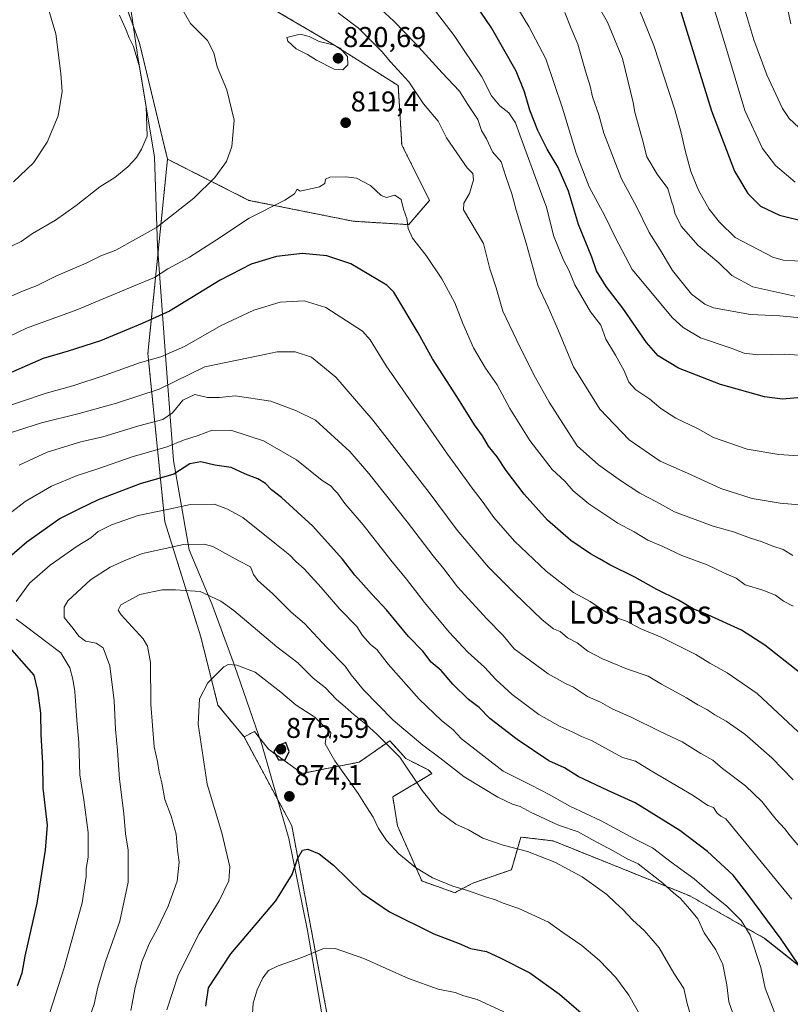
# Model space of a CAD drawing. Units: metres. Extents: x 624629 to 628086, y 4722614 to 4724989.
# Drawn here: x 626378 to 626647, y 4723824 to 4724169 of the extents above; entities that cross this region are included whole.
import ezdxf
from ezdxf.enums import TextEntityAlignment as Align

# ---------------------------------------------------------------- set-up
doc = ezdxf.new("R2010")
doc.units = ezdxf.units.M
doc.header["$MEASUREMENT"] = 0
doc.linetypes.add('TRAZOS', pattern=[0.75, 0.5, -0.25])
for name, color, linetype, lineweight in [('Arbolado forestal', 92, 'TRAZOS', 0), ('Arbolado forestal CxS', 92, 'Continuous', 0), ('Carátula', 7, 'Continuous', 5), ('Curva de nivel maestra', 36, 'Continuous', 30), ('Curva de nivel normal', 36, 'Continuous', 0), ('Entidad de ámbito territorial', 19, 'Continuous', 0), ('Entidad de ámbito territorial CxS', 92, 'Continuous', 0), ('Pastizal CxS', 92, 'Continuous', 0), ('Punto de cota en terreno', 7, 'Continuous', 0), ('Rótulo de punto de cota en terreno', 19, 'Continuous', 0), ('Texto cartográfico', 19, 'Continuous', 0)]:
    doc.layers.add(name, color=color, linetype=linetype, lineweight=lineweight)
doc.styles.add('Arial', font='arial.ttf', dxfattribs={"height": 0.2})

# ---------------------------------------------------------------- blocks, each defined once
blk = doc.blocks.new('*U169')
at = {"layer": 'Curva de nivel normal', "color": 36, "linetype": 'Continuous', "lineweight": 0}
for points in [[(626648.27, 4723980.88, 815), (626644.86, 4723983, 815), (626641.28, 4723984.09, 815), (626637.51, 4723985.66, 815), (626633.43, 4723986.91, 815), (626627.48, 4723989.11, 815), (626620.32, 4723991.06, 815), (626606.79, 4723996.09, 815), (626600.58, 4723999.6, 815), (626594.71, 4724002.68, 815), (626587.91, 4724007.09, 815), (626580.22, 4724012.57, 815), (626572.75, 4724019.21, 815), (626562.96, 4724034.59, 815), (626557.53, 4724044.16, 815), (626551.48, 4724056.36, 815), (626546.69, 4724066.41, 815), (626544.35, 4724074.56, 815), (626542.1, 4724081.24, 815), (626539.99, 4724090.11, 815), (626532.97, 4724101.9, 815), (626533.03, 4724104.31, 815), (626535.06, 4724107.59, 815), (626536.44, 4724112.4, 815), (626536.17, 4724114.67, 815), (626534.22, 4724116.59, 815), (626526.95, 4724127.1, 815), (626524.06, 4724132.94, 815), (626518.98, 4724139.02, 815), (626513.78, 4724146.79, 815), (626507.36, 4724153.8, 815), (626504.35, 4724157.41, 815), (626496.14, 4724165.59, 815), (626489.04, 4724170.88, 815)], [(626433.8, 4724173.27, 815), (626437.3, 4724167.18, 815), (626443.28, 4724161.25, 815), (626445.5, 4724156.97, 815), (626446.71, 4724151.98, 815), (626450.01, 4724143.97, 815), (626452.65, 4724133.35, 815), (626451.85, 4724124.11, 815), (626449.91, 4724118.91, 815), (626445.8, 4724113.3, 815), (626438.44, 4724106.01, 815), (626425.47, 4724095.72, 815), (626411.15, 4724087.85, 815), (626405.88, 4724085.8, 815), (626400.81, 4724083.27, 815), (626390.16, 4724078.72, 815), (626383.61, 4724075.42, 815), (626378.5, 4724073.44, 815), (626372.36, 4724070.74, 815)]]:
    blk.add_polyline3d(points, dxfattribs=at)
blk = doc.blocks.new('*U173')
at = {"layer": 'Curva de nivel normal', "color": 36, "linetype": 'Continuous', "lineweight": 0}
blk.add_polyline3d([(626653.06, 4724083.87, 780), (626644.92, 4724084.29, 780), (626641.32, 4724085.29, 780), (626628.06, 4724092.29, 780), (626622.54, 4724097.55, 780), (626618.92, 4724102.1, 780), (626615.21, 4724108.82, 780), (626612.6, 4724115.35, 780), (626610.66, 4724122.26, 780), (626609.02, 4724129.4, 780), (626606.93, 4724136.9, 780), (626599.62, 4724159.47, 780), (626594.36, 4724172.45, 780)], dxfattribs=at)
blk = doc.blocks.new('*U177')
at = {"layer": 'Curva de nivel normal', "color": 36, "linetype": 'Continuous', "lineweight": 0}
blk.add_polyline3d([(626652.32, 4724050.89, 795), (626645.32, 4724051.32, 795), (626636.05, 4724051.1, 795), (626631.23, 4724051.66, 795), (626626.63, 4724053.43, 795), (626615.92, 4724057.14, 795), (626609.82, 4724060.7, 795), (626606.18, 4724064.13, 795), (626592.05, 4724081.03, 795), (626586.16, 4724092.08, 795), (626582.48, 4724099.83, 795), (626577, 4724109.97, 795), (626572.34, 4724121.72, 795), (626567.65, 4724137.58, 795), (626561.76, 4724154.87, 795), (626555.87, 4724166.13, 795), (626552.16, 4724172.13, 795)], dxfattribs=at)
blk = doc.blocks.new('*U185')
at = {"layer": 'Curva de nivel normal', "color": 36, "linetype": 'Continuous', "lineweight": 0}
blk.add_polyline3d([(626648.98, 4724071.67, 785), (626634.27, 4724074.98, 785), (626626.9, 4724078.91, 785), (626622.31, 4724083.41, 785), (626615.12, 4724089.39, 785), (626609.12, 4724096.21, 785), (626606.97, 4724100.71, 785), (626606.49, 4724102.94, 785), (626605.78, 4724104.91, 785), (626604.44, 4724109.4, 785), (626600.7, 4724114.47, 785), (626597.16, 4724120.51, 785), (626595.64, 4724126.42, 785), (626592.9, 4724136.11, 785), (626592.3, 4724139.52, 785), (626588.62, 4724154.92, 785), (626583.38, 4724167.64, 785), (626575.96, 4724180.57, 785)], dxfattribs=at)
blk = doc.blocks.new('*U187')
at = {"layer": 'Curva de nivel normal', "color": 36, "linetype": 'Continuous', "lineweight": 0}
blk.add_polyline3d([(626650.9, 4724064.04, 790), (626643.71, 4724064.85, 790), (626633.42, 4724065.22, 790), (626620.51, 4724067.65, 790), (626617.42, 4724068.88, 790), (626612.74, 4724072.4, 790), (626606.15, 4724080.71, 790), (626601.83, 4724087.92, 790), (626597.92, 4724093.98, 790), (626593.47, 4724103.11, 790), (626588.25, 4724112.84, 790), (626582.05, 4724128.83, 790), (626580.28, 4724135.24, 790), (626578.14, 4724141.45, 790), (626577.24, 4724145.28, 790), (626575.68, 4724150.48, 790), (626573, 4724159.94, 790), (626570.59, 4724165.48, 790), (626568.38, 4724171.1, 790)], dxfattribs=at)
blk = doc.blocks.new('*U199')
at = {"layer": 'Curva de nivel normal', "color": 36, "linetype": 'Continuous', "lineweight": 0}
for points in [[(626650.48, 4723998.58, 810), (626643.84, 4723999.12, 810), (626634.02, 4724000.79, 810), (626623.03, 4724004.36, 810), (626611.4, 4724009.64, 810), (626601.86, 4724013.84, 810), (626590.97, 4724021.35, 810), (626580.7, 4724032.1, 810), (626571.42, 4724046.91, 810), (626565.81, 4724060.41, 810), (626562.53, 4724067.86, 810), (626558.99, 4724075.58, 810), (626554.82, 4724090.26, 810), (626551.32, 4724101.79, 810), (626549.9, 4724107.58, 810), (626547.8, 4724113.64, 810), (626546.16, 4724118.69, 810), (626543.06, 4724122.29, 810), (626540.93, 4724126.83, 810), (626539.28, 4724129.73, 810), (626537.93, 4724133.53, 810), (626534.42, 4724138.79, 810), (626531.58, 4724143.46, 810), (626525.49, 4724149.93, 810), (626516.15, 4724160.17, 810), (626508.54, 4724168.06, 810), (626499.42, 4724176.5, 810)], [(626412.46, 4724170.06, 810), (626414.61, 4724165.41, 810), (626415.81, 4724162.23, 810), (626417.35, 4724159.12, 810), (626419.47, 4724151.98, 810), (626421.8, 4724138.14, 810), (626422.15, 4724127.78, 810), (626420.21, 4724123.22, 810), (626418.42, 4724120.2, 810), (626415.42, 4724116.93, 810), (626410.84, 4724113.3, 810), (626405.57, 4724110.01, 810), (626397.32, 4724103.44, 810), (626390.02, 4724098.36, 810), (626382.02, 4724093.66, 810), (626378.02, 4724090.88, 810), (626371.94, 4724087.88, 810)]]:
    blk.add_polyline3d(points, dxfattribs=at)
blk = doc.blocks.new('*U200')
at = {"layer": 'Curva de nivel normal', "color": 36, "linetype": 'Continuous', "lineweight": 0}
blk.add_polyline3d([(626648.37, 4723963.13, 820), (626644.98, 4723964.9, 820), (626642.16, 4723966.92, 820), (626637.71, 4723968.74, 820), (626631.6, 4723970.62, 820), (626628.37, 4723972.94, 820), (626624.39, 4723974.68, 820), (626618.22, 4723977.52, 820), (626609.38, 4723980.85, 820), (626602.78, 4723984, 820), (626597.51, 4723986.26, 820), (626592.75, 4723989.19, 820), (626586.95, 4723992.16, 820), (626576.85, 4723998.98, 820), (626571.35, 4724003.48, 820), (626568.39, 4724006.86, 820), (626563.99, 4724010.92, 820), (626556.2, 4724021.12, 820), (626549.21, 4724032.33, 820), (626544.68, 4724040.59, 820), (626540.62, 4724046.47, 820), (626536.43, 4724053.56, 820), (626532.64, 4724062.14, 820), (626529.87, 4724069.33, 820), (626525.36, 4724077.81, 820), (626519.85, 4724085.97, 820), (626515.03, 4724092.02, 820), (626513.52, 4724095.37, 820), (626513.04, 4724098.93, 820), (626511.86, 4724102.19, 820), (626511.08, 4724105.52, 820), (626508.91, 4724107.02, 820), (626505.98, 4724106.27, 820), (626504.14, 4724106.92, 820), (626500.38, 4724110.41, 820), (626495.5, 4724112.96, 820), (626491.76, 4724113.53, 820), (626486.14, 4724113.33, 820), (626484.57, 4724112.65, 820), (626484.41, 4724111.18, 820), (626482.45, 4724109.98, 820), (626475.78, 4724108.51, 820), (626474.67, 4724109.11, 820), (626473.77, 4724107.56, 820), (626470.35, 4724105.36, 820), (626457.92, 4724098.99, 820), (626446.48, 4724091.43, 820), (626436.96, 4724085.4, 820), (626429.41, 4724081.24, 820), (626424.7, 4724078.26, 820), (626417.35, 4724075.16, 820), (626397.49, 4724066.86, 820), (626379.92, 4724060.43, 820), (626371.11, 4724056.25, 820)], dxfattribs=at)
blk = doc.blocks.new('*U201')
at = {"layer": 'Curva de nivel normal', "color": 36, "linetype": 'Continuous', "lineweight": 0}
for points in [[(626650.32, 4724015.72, 805), (626643.32, 4724016.27, 805), (626632.32, 4724018.11, 805), (626620.54, 4724022.13, 805), (626614.87, 4724025.34, 805), (626607.34, 4724028.92, 805), (626602.06, 4724032.28, 805), (626598.18, 4724035.65, 805), (626593.32, 4724038.87, 805), (626590.88, 4724041.54, 805), (626589.17, 4724045.48, 805), (626586.14, 4724051.05, 805), (626582.79, 4724056.65, 805), (626581.06, 4724061.52, 805), (626577.37, 4724066.14, 805), (626571.87, 4724075.67, 805), (626569.8, 4724080.79, 805), (626567.91, 4724084.35, 805), (626564.44, 4724092.94, 805), (626562.03, 4724102.9, 805), (626560.02, 4724108.15, 805), (626552.66, 4724128.19, 805), (626551.19, 4724132.35, 805), (626548.77, 4724135.92, 805), (626545.7, 4724138.35, 805), (626542.75, 4724141.87, 805), (626539.38, 4724148.5, 805), (626529.68, 4724162.97, 805), (626522.01, 4724173.09, 805)], [(626384.88, 4724181.3, 805), (626390.14, 4724163.56, 805), (626391.92, 4724149.7, 805), (626392.33, 4724143.42, 805), (626391.02, 4724134.9, 805), (626387.17, 4724125.57, 805), (626382.29, 4724118.44, 805), (626375.3, 4724111.69, 805)]]:
    blk.add_polyline3d(points, dxfattribs=at)
blk = doc.blocks.new('*U205')
at = {"layer": 'Curva de nivel maestra', "color": 36, "linetype": 'Continuous', "lineweight": 30}
blk.add_polyline3d([(626651.26, 4724036.15, 800), (626644.65, 4724035.63, 800), (626638.32, 4724036.43, 800), (626622.98, 4724040.73, 800), (626608.27, 4724046.48, 800), (626601.08, 4724050.74, 800), (626596.98, 4724055.45, 800), (626588.78, 4724067.45, 800), (626582.92, 4724075.12, 800), (626579.56, 4724080.51, 800), (626577.92, 4724085.34, 800), (626573.24, 4724096.84, 800), (626569.66, 4724108.45, 800), (626566.11, 4724116.78, 800), (626562.22, 4724123.17, 800), (626559, 4724129.68, 800), (626556.2, 4724136.82, 800), (626554.32, 4724143.23, 800), (626551.37, 4724150.48, 800), (626542.73, 4724165.62, 800), (626535.45, 4724176.42, 800)], dxfattribs=at)
blk = doc.blocks.new('5PATER')
at = {"layer": 'Carátula', "linetype": 'Continuous', "lineweight": 5}
h = blk.add_hatch(color=250, dxfattribs=at)
edge = h.paths.add_edge_path()
edge.add_ellipse((0, 0.01), major_axis=(-1.33, -1.34), ratio=0.999422, start_angle=0, end_angle=360)

msp = doc.modelspace()

# ---------------------------------------------------------------- linework, layer by layer
at = {"layer": 'Arbolado forestal', "color": 92, "linetype": 'TRAZOS', "lineweight": 0}
for points in [[(626429.27, 4724119.68, 811.69), (626457.75, 4724105.25, 818.3), (626494.26, 4724097.94, 822.03), (626513.73, 4724096.73, 819.86), (626521.03, 4724105.25, 817.64), (626511.3, 4724124.73, 817.93), (626510.08, 4724145.43, 816.45), (626486.96, 4724160.04, 819.57), (626460.19, 4724175.87, 817.06), (626443.15, 4724191.7, 811.56), (626421.25, 4724207.53, 805.58), (626399.34, 4724218.48, 804.07), (626382.31, 4724220.92, 803.17), (626357.97, 4724224.57, 801.41), (626332.41, 4724230.66, 796.31), (626325.11, 4724247.71, 788.79), (626334.85, 4724259.88, 789.08), (626329.98, 4724279.36, 785.51), (626309.29, 4724293.97, 779.76), (626287.39, 4724300.06, 776.71), (626264.27, 4724311.02, 771.99), (626257.77, 4724329.27, 762.71)], [(626429.27, 4724119.68, 811.69), (626457.75, 4724105.25, 818.3), (626494.26, 4724097.94, 822.03), (626513.73, 4724096.73, 819.86), (626521.03, 4724105.25, 817.64), (626511.3, 4724124.73, 817.93), (626510.08, 4724145.43, 816.45), (626486.96, 4724160.04, 819.57), (626460.19, 4724175.87, 817.06), (626443.15, 4724191.7, 811.56), (626421.25, 4724207.53, 805.58), (626399.34, 4724218.48, 804.07), (626382.31, 4724220.92, 803.17), (626357.97, 4724224.57, 801.41), (626332.41, 4724230.66, 796.31), (626325.11, 4724247.71, 788.79), (626334.85, 4724259.88, 789.08), (626329.98, 4724279.36, 785.51), (626309.29, 4724293.97, 779.76), (626287.39, 4724300.06, 776.71), (626264.27, 4724311.02, 771.99), (626257.77, 4724329.27, 762.71)], [(626429.27, 4724119.68, 811.69), (626419.45, 4724160.29, 810.44), (626408.32, 4724191.08, 809.51), (626377.29, 4724201.61, 805.58), (626347.95, 4724205.23, 800.26), (626318.72, 4724205.03, 794.76), (626259.7, 4724201.44, 779.13), (626211.44, 4724198.94, 764.11), (626201.95, 4724195.33, 760.98), (626183.29, 4724195.99, 755.4)], [(626456.1, 4723917.27, 872.45), (626446.94, 4723928.41, 871.26), (626440.91, 4723952.35, 868.97), (626428.33, 4723992.67, 856.54), (626422.39, 4724051.56, 828.79), (626429.27, 4724119.68, 811.69)], [(626456.1, 4723917.27, 872.45), (626446.94, 4723928.41, 871.26), (626440.91, 4723952.35, 868.97), (626428.33, 4723992.67, 856.54), (626422.39, 4724051.56, 828.79), (626429.27, 4724119.68, 811.69)], [(626664.11, 4723826.22, 845.99), (626638.4, 4723846.73, 852.87), (626612.23, 4723861.6, 858.35), (626564.34, 4723880.86, 862.72), (626552.99, 4723882.23, 863.73), (626549.72, 4723870.77, 867.15), (626536.15, 4723866.07, 868.99), (626529.89, 4723862.71, 870.43), (626518.33, 4723866.83, 870.61), (626509.78, 4723886.16, 868.44), (626508.15, 4723896.31, 867.18), (626521.89, 4723904.5, 863.3), (626520.59, 4723905.81, 863.12), (626512.73, 4723909.74, 864.42), (626507.17, 4723915.96, 863.93), (626496.36, 4723908.43, 867.86), (626486.22, 4723906.47, 870.77), (626476.4, 4723904.5, 873.92), (626464.61, 4723913.02, 874.53), (626459.7, 4723919.24, 872.78), (626456.1, 4723917.27, 872.45)], [(626509.94, 4723680.15, 918.27), (626505.36, 4723696.2, 914.34), (626503.56, 4723711.6, 910.05), (626492.7, 4723761.86, 898.37), (626485.56, 4723818.04, 884.95), (626472.8, 4723886.16, 874.27), (626456.1, 4723917.27, 872.45)]]:
    msp.add_polyline3d(points, dxfattribs=at)
at = {"layer": 'Arbolado forestal CxS', "color": 92, "linetype": 'Continuous', "lineweight": 0}
for points in [[(626408.32, 4724191.08, 809.51), (626419.45, 4724160.29, 810.44), (626429.27, 4724119.68, 811.69), (626422.39, 4724051.56, 828.79), (626428.33, 4723992.67, 856.54), (626440.91, 4723952.35, 868.97), (626446.94, 4723928.41, 871.26), (626456.1, 4723917.27, 872.45), (626472.8, 4723886.16, 874.27), (626485.56, 4723818.04, 884.95), (626492.7, 4723761.86, 898.37), (626503.56, 4723711.6, 910.05), (626505.36, 4723696.2, 914.34), (626509.94, 4723680.15, 918.27), (626493.25, 4723658.54, 923.73), (626469.77, 4723606.11, 923.86), (626444.51, 4723541.19, 939.37), (626433.96, 4723514.8, 948.54), (626430.76, 4723500.65, 951.29), (626426.89, 4723493.28, 951.71)], [(626460.19, 4724175.87, 817.06), (626486.96, 4724160.04, 819.57), (626510.08, 4724145.43, 816.45), (626511.3, 4724124.73, 817.93), (626521.03, 4724105.25, 817.64), (626513.73, 4724096.73, 819.86), (626494.26, 4724097.94, 822.03), (626457.75, 4724105.25, 818.3), (626429.27, 4724119.68, 811.69), (626429.27, 4724119.68, 811.69), (626419.45, 4724160.29, 810.44), (626408.32, 4724191.08, 809.51)], [(626664.11, 4723826.22, 845.99), (626638.4, 4723846.73, 852.87), (626612.23, 4723861.6, 858.35), (626564.34, 4723880.86, 862.72), (626552.99, 4723882.23, 863.73), (626549.72, 4723870.77, 867.15), (626536.15, 4723866.07, 868.99), (626529.89, 4723862.71, 870.43), (626518.33, 4723866.83, 870.61), (626509.78, 4723886.16, 868.44), (626508.15, 4723896.31, 867.18), (626521.89, 4723904.5, 863.3), (626520.59, 4723905.81, 863.12), (626512.73, 4723909.74, 864.42), (626507.17, 4723915.96, 863.93), (626496.36, 4723908.43, 867.86), (626486.22, 4723906.47, 870.77), (626476.4, 4723904.5, 873.92), (626464.61, 4723913.02, 874.53), (626459.7, 4723919.24, 872.78), (626456.1, 4723917.27, 872.45), (626446.94, 4723928.41, 871.26), (626440.91, 4723952.35, 868.97), (626428.33, 4723992.67, 856.54), (626422.39, 4724051.56, 828.79), (626429.27, 4724119.68, 811.69), (626457.75, 4724105.25, 818.3), (626494.26, 4724097.94, 822.03), (626513.73, 4724096.73, 819.86), (626521.03, 4724105.25, 817.64), (626511.3, 4724124.73, 817.93), (626510.08, 4724145.43, 816.45), (626486.96, 4724160.04, 819.57), (626460.19, 4724175.87, 817.06)]]:
    msp.add_polyline3d(points, dxfattribs=at)
at = {"layer": 'Curva de nivel maestra', "color": 36, "linetype": 'Continuous', "lineweight": 30}
for points in [[(626605.5, 4724182.67, 775), (626619.75, 4724136.65, 775), (626627.89, 4724115.44, 775), (626632.51, 4724107.65, 775), (626636.97, 4724103.25, 775), (626643.62, 4724100.02, 775), (626653.1, 4724097.72, 775)], [(626651.02, 4723939.5, 825), (626638.5, 4723949.46, 825), (626630.33, 4723954.68, 825), (626618.53, 4723960.01, 825), (626613.35, 4723962.14, 825), (626608.18, 4723965.19, 825), (626600.66, 4723968.93, 825), (626592.98, 4723973.24, 825), (626584.17, 4723977.54, 825), (626580.6, 4723979.7, 825), (626577.41, 4723981.43, 825), (626570.55, 4723986.08, 825), (626562.34, 4723993.24, 825), (626554.13, 4724002.27, 825), (626547.83, 4724010.63, 825), (626544.76, 4724015.43, 825), (626541.74, 4724019.18, 825), (626539.57, 4724022.79, 825), (626536.82, 4724026.56, 825), (626530.58, 4724036.55, 825), (626522.02, 4724049.74, 825), (626517.05, 4724058.83, 825), (626508.51, 4724073.14, 825), (626506.06, 4724075.52, 825), (626493.51, 4724082.96, 825), (626485.07, 4724085.84, 825), (626476.58, 4724086.64, 825), (626467.42, 4724085.55, 825), (626458.6, 4724082.9, 825), (626447.76, 4724077.28, 825), (626429.96, 4724066.47, 825), (626420.36, 4724062.14, 825), (626405.85, 4724056, 825), (626394.48, 4724052.36, 825), (626385.74, 4724049.88, 825), (626369.58, 4724042.89, 825)], [(626652.09, 4723834.75, 850), (626644.2, 4723846.48, 850), (626632.5, 4723862.22, 850), (626627.32, 4723868.91, 850), (626618.34, 4723877.16, 850), (626608.72, 4723884.54, 850), (626593.1, 4723894.15, 850), (626583.43, 4723898.47, 850), (626573.11, 4723903.48, 850), (626568.3, 4723906.47, 850), (626562.84, 4723908.91, 850), (626551.7, 4723916.36, 850), (626542.14, 4723923.78, 850), (626538.36, 4723927.64, 850), (626534.64, 4723930.37, 850), (626529.15, 4723935.75, 850), (626525.1, 4723940.6, 850), (626521.63, 4723943.52, 850), (626518.65, 4723947.32, 850), (626513.7, 4723952.5, 850), (626506.01, 4723961.81, 850), (626500.9, 4723967.18, 850), (626494.91, 4723973.99, 850), (626490.61, 4723979.56, 850), (626480.14, 4723991.17, 850), (626469.18, 4724001.2, 850), (626465.73, 4724003.85, 850), (626463.59, 4724006.05, 850), (626460.85, 4724007.65, 850), (626456.56, 4724009.35, 850), (626451.59, 4724011.71, 850), (626445.87, 4724012.48, 850), (626440.94, 4724013.71, 850), (626437.07, 4724012.97, 850), (626431.44, 4724009.32, 850), (626419.68, 4724005.89, 850), (626405.01, 4724000.39, 850), (626398.41, 4723997.24, 850), (626391.68, 4723993.8, 850), (626380.02, 4723985.46, 850), (626371.36, 4723978.01, 850)], [(626373.76, 4723948.76, 850), (626382.42, 4723938.88, 850), (626383.79, 4723933.5, 850), (626384.84, 4723925.66, 850), (626384.85, 4723918.05, 850), (626385.45, 4723908.12, 850), (626385.56, 4723899.32, 850), (626387.11, 4723886.44, 850), (626386.41, 4723877.66, 850), (626383.49, 4723859.07, 850), (626379.3, 4723840.47, 850), (626378.24, 4723834.56, 850), (626376.56, 4723829.98, 850)], [(626468.11, 4723909.25, 875), (626470.44, 4723909.25, 875), (626471.93, 4723912.23, 875), (626470.67, 4723915.29, 875), (626467.76, 4723914.17, 875), (626466.46, 4723912.16, 875), (626468.11, 4723909.25, 875)], [(626442.68, 4723822.95, 875), (626443.66, 4723829.43, 875), (626451.44, 4723841.31, 875), (626467.16, 4723859.84, 875), (626472.94, 4723869.06, 875), (626474.76, 4723874.64, 875), (626476.52, 4723877.64, 875), (626478.41, 4723877.92, 875), (626482.37, 4723876.37, 875), (626487.39, 4723872.41, 875), (626497.45, 4723862.58, 875), (626506.96, 4723856.08, 875), (626522.53, 4723848.34, 875), (626531.42, 4723844.9, 875), (626535.39, 4723843.21, 875), (626541.02, 4723842.18, 875), (626545.76, 4723839.92, 875), (626556.16, 4723834.65, 875), (626566.58, 4723827.15, 875), (626577.4, 4723817.89, 875)]]:
    msp.add_polyline3d(points, dxfattribs=at)
at = {"layer": 'Curva de nivel normal', "color": 36, "linetype": 'Continuous', "lineweight": 0}
for points in [[(626624.16, 4724196.57, 765), (626634.62, 4724161.43, 765), (626639.15, 4724149.17, 765), (626644.69, 4724137.47, 765), (626647.04, 4724133.9, 765), (626650.32, 4724130.79, 765)], [(626649.06, 4724111.66, 770), (626642.15, 4724117.41, 770), (626637.63, 4724123.35, 770), (626631.5, 4724136.76, 770), (626624.69, 4724159.38, 770), (626617.42, 4724183.12, 770)], [(626644.72, 4724180.2, 760), (626647.56, 4724167.05, 760)], [(626490.67, 4724151.01, 820), (626492.39, 4724152.74, 820), (626492.25, 4724155.6, 820), (626489.77, 4724158.51, 820), (626487.3, 4724159.73, 820), (626482.36, 4724160.87, 820), (626478.91, 4724162.64, 820), (626475.69, 4724163.47, 820), (626471, 4724162.28, 820), (626471.35, 4724161.06, 820), (626474.34, 4724158.33, 820), (626478.29, 4724156.35, 820), (626481.48, 4724154.34, 820), (626487.62, 4724151.18, 820), (626490.67, 4724151.01, 820)], [(626650.09, 4723919.1, 830), (626635.78, 4723932.46, 830), (626625.23, 4723939.74, 830), (626619.22, 4723943.12, 830), (626614.29, 4723946.16, 830), (626602.36, 4723952.17, 830), (626594.8, 4723955.27, 830), (626590.05, 4723957.85, 830), (626586.51, 4723958.98, 830), (626583.02, 4723960.82, 830), (626577.3, 4723964.78, 830), (626571.44, 4723967.91, 830), (626561.89, 4723975.36, 830), (626550.81, 4723985.91, 830), (626543.5, 4723994.2, 830), (626539.86, 4723999.43, 830), (626535.56, 4724004.84, 830), (626532.05, 4724009.97, 830), (626527.28, 4724016.34, 830), (626505.79, 4724047.25, 830), (626500.22, 4724056.36, 830), (626497.53, 4724059.44, 830), (626484.77, 4724067.67, 830), (626477.08, 4724070.02, 830), (626468.72, 4724069.58, 830), (626459.47, 4724066.76, 830), (626448.09, 4724061.39, 830), (626435.19, 4724054.1, 830), (626426.89, 4724050.4, 830), (626419.46, 4724048.3, 830), (626407.47, 4724043.99, 830), (626396.06, 4724040.31, 830), (626386.74, 4724037.76, 830), (626368.62, 4724031.63, 830)], [(626648.38, 4723902.24, 835), (626640.91, 4723909.92, 835), (626631.43, 4723918.29, 835), (626624.97, 4723922.87, 835), (626620.91, 4723925.08, 835), (626618.2, 4723926.92, 835), (626614.96, 4723928.56, 835), (626610.98, 4723931.02, 835), (626602.32, 4723935.79, 835), (626597.66, 4723938.52, 835), (626590.33, 4723941.01, 835), (626581.62, 4723944.65, 835), (626576.51, 4723947.37, 835), (626572.72, 4723950.26, 835), (626569.36, 4723952.01, 835), (626566.73, 4723954.21, 835), (626564.47, 4723955.19, 835), (626560.44, 4723958.25, 835), (626550.84, 4723967.64, 835), (626541.7, 4723976.72, 835), (626530.76, 4723989.74, 835), (626520.95, 4724002.96, 835), (626501.34, 4724028.12, 835), (626488.19, 4724043.31, 835), (626479.64, 4724050.3, 835), (626474.03, 4724052.19, 835), (626467.67, 4724052.13, 835), (626461, 4724050.82, 835), (626442.34, 4724046.95, 835), (626426.35, 4724039.09, 835), (626411.35, 4724034.26, 835), (626398.35, 4724030.59, 835), (626385.12, 4724027.28, 835), (626373.79, 4724023.64, 835)], [(626651.25, 4723878, 840), (626647.28, 4723882.61, 840), (626645.35, 4723885.18, 840), (626642.42, 4723888.33, 840), (626637.38, 4723894.62, 840), (626631.65, 4723900.19, 840), (626623.63, 4723906.24, 840), (626620.2, 4723909.11, 840), (626616, 4723911.5, 840), (626609.52, 4723915.6, 840), (626601.79, 4723919.25, 840), (626591.64, 4723924.23, 840), (626585.02, 4723927.13, 840), (626580.95, 4723929.43, 840), (626576.34, 4723931.49, 840), (626571.42, 4723934.68, 840), (626568.69, 4723935.98, 840), (626562.59, 4723939.44, 840), (626550.69, 4723948.12, 840), (626546.85, 4723952.77, 840), (626541.1, 4723958.61, 840), (626530.81, 4723969.89, 840), (626526.09, 4723976.12, 840), (626522.3, 4723980.7, 840), (626513.24, 4723992.64, 840), (626499.79, 4724009.59, 840), (626493.1, 4724017.26, 840), (626481.04, 4724028.19, 840), (626474.4, 4724031.51, 840), (626465.44, 4724034.88, 840), (626452.95, 4724036.73, 840), (626447.43, 4724036.21, 840), (626443.24, 4724036.15, 840), (626438.78, 4724037.19, 840), (626434.68, 4724035.23, 840), (626431.01, 4724030.84, 840), (626427.65, 4724028.48, 840), (626419.23, 4724026.3, 840), (626406.65, 4724022.42, 840), (626398.94, 4724020.6, 840), (626387.08, 4724017.02, 840), (626377.29, 4724012.53, 840)], [(626647.95, 4723860.45, 845), (626624.81, 4723888.64, 845), (626623.04, 4723889.54, 845), (626621.8, 4723890.6, 845), (626620.47, 4723892.53, 845), (626618.5, 4723893.29, 845), (626613.37, 4723896.74, 845), (626598.61, 4723905.46, 845), (626593.13, 4723908.85, 845), (626588.66, 4723910.14, 845), (626577.71, 4723916.09, 845), (626574.3, 4723917.44, 845), (626570.98, 4723919.12, 845), (626566.75, 4723920.89, 845), (626559.36, 4723925.18, 845), (626549.92, 4723932.19, 845), (626544.28, 4723937.46, 845), (626540.29, 4723941.77, 845), (626534.46, 4723946.93, 845), (626527.86, 4723954, 845), (626519.24, 4723964.39, 845), (626513.02, 4723972.53, 845), (626507.51, 4723979.16, 845), (626497.76, 4723991.57, 845), (626491.35, 4723999.04, 845), (626488.78, 4724002.64, 845), (626487.5, 4724003.96, 845), (626486.6, 4724005.16, 845), (626483.38, 4724007.16, 845), (626474.39, 4724014.37, 845), (626462.9, 4724020.97, 845), (626451.74, 4724024.59, 845), (626444.92, 4724024.73, 845), (626439.99, 4724022.82, 845), (626434.92, 4724021.24, 845), (626429.15, 4724018.9, 845), (626417.24, 4724015.53, 845), (626404.49, 4724011.12, 845), (626397.68, 4724008.9, 845), (626388.68, 4724005.15, 845), (626379.41, 4723999.81, 845), (626372.65, 4723994.54, 845)], [(626641.92, 4723820.49, 855), (626638.61, 4723829.32, 855), (626637.05, 4723836.58, 855), (626633.38, 4723847.88, 855), (626630.18, 4723853.01, 855), (626625.14, 4723857.96, 855), (626619.11, 4723862.91, 855), (626613.73, 4723867.56, 855), (626605.64, 4723873.45, 855), (626599.14, 4723878.42, 855), (626593.01, 4723881.49, 855), (626581.12, 4723887.87, 855), (626570.21, 4723893.06, 855), (626562.95, 4723897.13, 855), (626556.68, 4723900.41, 855), (626546.78, 4723905.26, 855), (626532.22, 4723916.6, 855), (626529.17, 4723919.85, 855), (626525.2, 4723923, 855), (626517.4, 4723930.54, 855), (626506.5, 4723942.83, 855), (626502.63, 4723947.91, 855), (626500.36, 4723949.67, 855), (626497.52, 4723952.81, 855), (626495.56, 4723955.98, 855), (626489.59, 4723962.05, 855), (626483.12, 4723969.64, 855), (626477.14, 4723976.14, 855), (626474.22, 4723978.74, 855), (626472.13, 4723980.98, 855), (626466.83, 4723985.16, 855), (626455.69, 4723994.19, 855), (626450.32, 4723997.1, 855), (626445.68, 4723998.78, 855), (626437.36, 4723998.72, 855), (626429.68, 4723997.02, 855), (626419.01, 4723994.84, 855), (626409.68, 4723991.59, 855), (626405.01, 4723989.21, 855), (626402.4, 4723987.08, 855), (626397.68, 4723984.11, 855), (626388.2, 4723977.5, 855), (626380.94, 4723971.1, 855), (626376.3, 4723964.7, 855)], [(626399.8, 4723813.19, 860), (626403.59, 4723823.7, 860), (626404.88, 4723829.69, 860), (626407.53, 4723838.58, 860), (626412.62, 4723852.73, 860), (626415.47, 4723866.36, 860), (626415.48, 4723877.65, 860), (626414.61, 4723883.29, 860), (626414, 4723890.43, 860), (626412.43, 4723902.47, 860), (626411.71, 4723912.51, 860), (626411.06, 4723919.96, 860), (626410.62, 4723929.94, 860), (626409.08, 4723942.18, 860), (626406.77, 4723948.49, 860), (626404.26, 4723950.16, 860), (626400.56, 4723950.86, 860), (626398.16, 4723952.61, 860), (626396.19, 4723955.3, 860), (626393.12, 4723959.12, 860), (626393.08, 4723962.74, 860), (626394.32, 4723964.97, 860), (626402.26, 4723972.36, 860), (626409.18, 4723976.78, 860), (626414.33, 4723979.08, 860), (626420.47, 4723981.51, 860), (626434.87, 4723984.69, 860), (626442.05, 4723984.84, 860), (626445.1, 4723983.95, 860), (626454.23, 4723979.02, 860), (626458.39, 4723976.85, 860), (626459.42, 4723974.21, 860), (626460.92, 4723972.05, 860), (626466.02, 4723967.48, 860), (626472.58, 4723961.04, 860), (626477.22, 4723957.02, 860), (626485.11, 4723948.58, 860), (626491.53, 4723942.02, 860), (626493.56, 4723939.05, 860), (626497.93, 4723933.8, 860), (626508.3, 4723923.22, 860), (626518.65, 4723914.41, 860), (626524.59, 4723910.01, 860), (626533.2, 4723903.27, 860), (626539.99, 4723899.17, 860), (626544.98, 4723896.16, 860), (626550.14, 4723893.78, 860), (626552.77, 4723892.92, 860), (626556.63, 4723890.78, 860), (626566.18, 4723886.33, 860), (626573.1, 4723884.02, 860), (626577.84, 4723881.32, 860), (626585.55, 4723877.26, 860), (626590.21, 4723874.64, 860), (626594.14, 4723872.88, 860), (626597.42, 4723870.28, 860), (626602.78, 4723866.05, 860), (626606.45, 4723862.68, 860), (626608.97, 4723860.65, 860), (626612.14, 4723856.98, 860), (626615.05, 4723853.55, 860), (626617.18, 4723848.68, 860), (626621.27, 4723842.77, 860), (626623.73, 4723837.56, 860), (626625.14, 4723830.5, 860), (626625.91, 4723824.53, 860), (626628.78, 4723816.22, 860)], [(626614.25, 4723813.49, 865), (626611.22, 4723823.87, 865), (626610.12, 4723829.21, 865), (626606.63, 4723834.51, 865), (626601.46, 4723843.42, 865), (626598.68, 4723846.7, 865), (626596.2, 4723849.48, 865), (626592.17, 4723853.18, 865), (626588.74, 4723856.82, 865), (626586.16, 4723859.15, 865), (626583.16, 4723862.1, 865), (626574.5, 4723868.31, 865), (626564.92, 4723873.4, 865), (626555.3, 4723877.12, 865), (626546.82, 4723879.32, 865), (626539.69, 4723881.84, 865), (626534.72, 4723884.69, 865), (626530.26, 4723886.68, 865), (626524.44, 4723891.07, 865), (626518.41, 4723898.49, 865), (626510.69, 4723910.16, 865), (626502.54, 4723918.22, 865), (626498.68, 4723921.78, 865), (626494.63, 4723925.03, 865), (626491.53, 4723927.85, 865), (626488.46, 4723930.38, 865), (626484.56, 4723934.47, 865), (626480.23, 4723937.83, 865), (626474.87, 4723943.19, 865), (626467.61, 4723948.86, 865), (626452.46, 4723961.6, 865), (626448, 4723964.82, 865), (626440.74, 4723968.22, 865), (626432.01, 4723968.86, 865), (626427.44, 4723968.87, 865), (626419.56, 4723967.17, 865), (626412.91, 4723963.62, 865), (626411.96, 4723961.64, 865), (626413.09, 4723960.03, 865), (626420.69, 4723951.67, 865), (626422.25, 4723949.11, 865), (626423.26, 4723943.42, 865), (626423.4, 4723928.8, 865), (626424.57, 4723913.81, 865), (626425.73, 4723908.73, 865), (626426.35, 4723904.94, 865), (626427.26, 4723901.18, 865), (626428.28, 4723895.35, 865), (626430.54, 4723889.5, 865), (626432.29, 4723883.19, 865), (626432.76, 4723877.6, 865), (626433.32, 4723873.37, 865), (626432.68, 4723866.77, 865), (626429.48, 4723858.06, 865), (626425.66, 4723849.96, 865), (626422.83, 4723844.82, 865), (626420.31, 4723838.48, 865), (626417.9, 4723829.48, 865), (626416.46, 4723821.48, 865)], [(626376.24, 4723958.59, 855), (626379.47, 4723956.25, 855), (626391.86, 4723946.74, 855), (626395.1, 4723941.47, 855), (626396.08, 4723937.47, 855), (626396.85, 4723933.26, 855), (626397.46, 4723923.22, 855), (626398.16, 4723915.29, 855), (626398.56, 4723904.02, 855), (626399.99, 4723895.26, 855), (626401.49, 4723883.86, 855), (626401.53, 4723875.13, 855), (626400.76, 4723871.18, 855), (626400.83, 4723868.36, 855), (626399.43, 4723859.18, 855), (626393.06, 4723836.41, 855), (626387.01, 4723817.48, 855), (626384.03, 4723808.48, 855), (626379.24, 4723799.78, 855), (626375.88, 4723791.69, 855)], [(626595.26, 4723819.06, 870), (626590.85, 4723826.89, 870), (626586.26, 4723833.08, 870), (626580.57, 4723838.97, 870), (626574.32, 4723844.18, 870), (626567.7, 4723848.75, 870), (626562.67, 4723852.36, 870), (626552.3, 4723857.24, 870), (626546.78, 4723859.11, 870), (626544.09, 4723860.24, 870), (626540.96, 4723861.11, 870), (626534.28, 4723863.44, 870), (626529.18, 4723865, 870), (626522.12, 4723867.99, 870), (626516.14, 4723871.51, 870), (626510.32, 4723876.33, 870), (626506.02, 4723881.04, 870), (626503.11, 4723885.24, 870), (626501.26, 4723889.16, 870), (626498.97, 4723892.77, 870), (626496.07, 4723897.42, 870), (626487.92, 4723908.97, 870), (626484.54, 4723914.88, 870), (626484.85, 4723917.49, 870), (626485.78, 4723917.74, 870), (626486.26, 4723916.73, 870), (626486.47, 4723918.81, 870), (626484.51, 4723920.56, 870), (626480.88, 4723924.16, 870), (626474.33, 4723928.47, 870), (626468.97, 4723932.92, 870), (626460, 4723939.95, 870), (626453.51, 4723942.48, 870), (626450.5, 4723942.67, 870), (626449, 4723941.89, 870), (626443.43, 4723936.25, 870), (626440.47, 4723930.61, 870), (626440.04, 4723921.71, 870), (626443.1, 4723900.78, 870), (626448.27, 4723883.73, 870), (626451.04, 4723871.83, 870), (626450.75, 4723866.89, 870), (626447.31, 4723859.83, 870), (626440.32, 4723848.38, 870), (626432.98, 4723833.82, 870), (626429, 4723821.75, 870)], [(626547.09, 4723821.04, 880), (626537.74, 4723825.28, 880), (626532.99, 4723826.59, 880), (626530, 4723827.71, 880), (626524.08, 4723828.98, 880), (626513.65, 4723832.65, 880), (626498.08, 4723839.73, 880), (626488, 4723843.18, 880), (626483.67, 4723843.11, 880), (626476.34, 4723840.04, 880), (626468, 4723837.12, 880), (626464.68, 4723835.45, 880), (626462.67, 4723832.88, 880), (626460.62, 4723828.76, 880), (626459.21, 4723824, 880), (626459.04, 4723820.54, 880)]]:
    msp.add_polyline3d(points, dxfattribs=at)
at = {"layer": 'Entidad de ámbito territorial', "color": 19, "linetype": 'Continuous', "lineweight": 0}
msp.add_polyline3d([(626430.37, 4723496.62, 951.71), (626435, 4723504.02, 951.22), (626454.73, 4723558.1, 932.01), (626473.44, 4723611.67, 922.65), (626495.76, 4723673.13, 922.83), (626502.75, 4723687.14, 917.67), (626501.9, 4723698.05, 913.49), (626495.8, 4723745.68, 904.19), (626490.67, 4723783.56, 889.84), (626484.06, 4723816.23, 884.94), (626478.33, 4723849.53, 877.92), (626471.73, 4723881.69, 874.19), (626462.32, 4723914.59, 873.48), (626452.71, 4723942.31, 869.99), (626451.8, 4723944.93, 869.57), (626444.79, 4723963.9, 865.75), (626436.9, 4723982.85, 860.71), (626431.32, 4724014.13, 847.27), (626428.6, 4724050.89, 829.9), (626425.75, 4724089.17, 816.45), (626424.74, 4724120.36, 810.82), (626418.73, 4724156.2, 809.94), (626414.02, 4724189.14, 810.6)], dxfattribs=at)
msp.add_polyline3d([(626430.37, 4723496.62, 951.71), (626435, 4723504.02, 951.22), (626454.73, 4723558.1, 932.01), (626473.44, 4723611.67, 922.65), (626495.76, 4723673.13, 922.83), (626502.75, 4723687.14, 917.67), (626501.9, 4723698.05, 913.49), (626495.8, 4723745.68, 904.19), (626490.67, 4723783.56, 889.84), (626484.06, 4723816.23, 884.94), (626478.33, 4723849.53, 877.92), (626471.73, 4723881.69, 874.19), (626462.32, 4723914.59, 873.48), (626452.71, 4723942.31, 869.99), (626451.8, 4723944.93, 869.57), (626444.79, 4723963.9, 865.75), (626436.9, 4723982.85, 860.71), (626431.32, 4724014.13, 847.27), (626428.6, 4724050.89, 829.9), (626425.75, 4724089.17, 816.45), (626424.74, 4724120.36, 810.82), (626418.73, 4724156.2, 809.94), (626414.02, 4724189.14, 810.6)], dxfattribs=at)
at = {"layer": 'Entidad de ámbito territorial CxS', "color": 92, "linetype": 'Continuous', "lineweight": 0}
for points in [[(626414.02, 4724189.14, 810.6), (626418.73, 4724156.2, 809.94), (626424.74, 4724120.36, 810.82), (626425.75, 4724089.17, 816.45), (626428.6, 4724050.89, 829.9), (626431.32, 4724014.13, 847.27), (626436.9, 4723982.85, 860.71), (626444.79, 4723963.9, 865.75), (626451.8, 4723944.93, 869.57), (626452.71, 4723942.31, 869.99), (626462.32, 4723914.59, 873.48), (626471.73, 4723881.69, 874.19), (626478.33, 4723849.53, 877.92), (626484.06, 4723816.23, 884.94), (626490.67, 4723783.56, 889.84), (626495.8, 4723745.68, 904.19), (626501.9, 4723698.05, 913.49), (626502.75, 4723687.14, 917.67), (626495.76, 4723673.13, 922.83), (626473.44, 4723611.67, 922.65), (626454.73, 4723558.1, 932.01), (626435, 4723504.02, 951.22), (626430.37, 4723496.62, 951.71)], [(626430.37, 4723496.62, 951.71), (626435, 4723504.02, 951.22), (626454.73, 4723558.1, 932.01), (626473.44, 4723611.67, 922.65), (626495.76, 4723673.13, 922.83), (626502.75, 4723687.14, 917.67), (626501.9, 4723698.05, 913.49), (626495.8, 4723745.68, 904.19), (626490.67, 4723783.56, 889.84), (626484.06, 4723816.23, 884.94), (626478.33, 4723849.53, 877.92), (626471.73, 4723881.69, 874.19), (626462.32, 4723914.59, 873.48), (626452.71, 4723942.31, 869.99), (626451.8, 4723944.93, 869.57), (626444.79, 4723963.9, 865.75), (626436.9, 4723982.85, 860.71), (626431.32, 4724014.13, 847.27), (626428.6, 4724050.89, 829.9), (626425.75, 4724089.17, 816.45), (626424.74, 4724120.36, 810.82), (626418.73, 4724156.2, 809.94), (626414.02, 4724189.14, 810.6)], [(626414.02, 4724189.14, 810.6), (626418.73, 4724156.2, 809.94), (626424.74, 4724120.36, 810.82), (626425.75, 4724089.17, 816.45), (626428.6, 4724050.89, 829.9), (626431.32, 4724014.13, 847.27), (626436.9, 4723982.85, 860.71), (626444.79, 4723963.89, 865.75), (626451.8, 4723944.93, 869.57), (626452.71, 4723942.31, 869.99), (626462.32, 4723914.59, 873.48), (626471.73, 4723881.69, 874.19), (626478.33, 4723849.53, 877.92), (626484.06, 4723816.23, 884.94), (626490.67, 4723783.56, 889.84), (626495.8, 4723745.68, 904.19), (626501.9, 4723698.04, 913.49), (626502.75, 4723687.14, 917.67), (626495.76, 4723673.13, 922.83), (626473.44, 4723611.67, 922.65), (626454.73, 4723558.1, 932.01), (626435, 4723504.02, 951.22), (626430.37, 4723496.62, 951.71)], [(626430.37, 4723496.62, 951.71), (626435, 4723504.02, 951.22), (626454.73, 4723558.1, 932.01), (626473.44, 4723611.67, 922.65), (626495.76, 4723673.13, 922.83), (626502.75, 4723687.14, 917.67), (626501.9, 4723698.04, 913.49), (626495.8, 4723745.68, 904.19), (626490.67, 4723783.56, 889.84), (626484.06, 4723816.23, 884.94), (626478.33, 4723849.53, 877.92), (626471.73, 4723881.69, 874.19), (626462.32, 4723914.59, 873.48), (626452.71, 4723942.31, 869.99), (626451.8, 4723944.93, 869.57), (626444.79, 4723963.89, 865.75), (626436.9, 4723982.85, 860.71), (626431.32, 4724014.13, 847.27), (626428.6, 4724050.89, 829.9), (626425.75, 4724089.17, 816.45), (626424.74, 4724120.36, 810.82), (626418.73, 4724156.2, 809.94), (626414.02, 4724189.14, 810.6)]]:
    msp.add_polyline3d(points, dxfattribs=at)
at = {"layer": 'Pastizal CxS', "color": 92, "linetype": 'Continuous', "lineweight": 0}
for points in [[(626485.56, 4723818.04, 884.95), (626472.8, 4723886.16, 874.27), (626456.1, 4723917.27, 872.45), (626459.7, 4723919.24, 872.78), (626464.61, 4723913.02, 874.53), (626476.4, 4723904.5, 873.92), (626486.22, 4723906.47, 870.77), (626496.36, 4723908.43, 867.86), (626507.17, 4723915.96, 863.93), (626512.73, 4723909.74, 864.42), (626520.59, 4723905.81, 863.12), (626521.89, 4723904.5, 863.3), (626508.15, 4723896.31, 867.18), (626509.78, 4723886.16, 868.44), (626518.33, 4723866.83, 870.61), (626529.89, 4723862.71, 870.43), (626536.15, 4723866.07, 868.99), (626549.72, 4723870.77, 867.15), (626552.99, 4723882.23, 863.73), (626564.34, 4723880.86, 862.72), (626612.23, 4723861.6, 858.35), (626638.4, 4723846.73, 852.87), (626664.11, 4723826.22, 845.99)], [(626664.11, 4723826.22, 845.99), (626638.4, 4723846.73, 852.87), (626612.23, 4723861.6, 858.35), (626564.34, 4723880.86, 862.72), (626552.99, 4723882.23, 863.73), (626549.72, 4723870.77, 867.15), (626536.15, 4723866.07, 868.99), (626529.89, 4723862.71, 870.43), (626518.33, 4723866.83, 870.61), (626509.78, 4723886.16, 868.44), (626508.15, 4723896.31, 867.18), (626521.89, 4723904.5, 863.3), (626520.59, 4723905.81, 863.12), (626512.73, 4723909.74, 864.42), (626507.17, 4723915.96, 863.93), (626496.36, 4723908.43, 867.86), (626486.22, 4723906.47, 870.77), (626476.4, 4723904.5, 873.92), (626464.61, 4723913.02, 874.53), (626459.7, 4723919.24, 872.78), (626456.1, 4723917.27, 872.45)], [(626509.94, 4723680.15, 918.27), (626505.36, 4723696.2, 914.34), (626503.56, 4723711.6, 910.05), (626492.7, 4723761.86, 898.37), (626485.56, 4723818.04, 884.95), (626472.8, 4723886.16, 874.27), (626456.1, 4723917.27, 872.45)]]:
    msp.add_polyline3d(points, dxfattribs=at)

# ---------------------------------------------------------------- block references
at = {"layer": 'Curva de nivel maestra', "color": 36, "linetype": 'Continuous', "lineweight": 30}
msp.add_blockref('*U205', (0, 0), dxfattribs=at)
at = {"layer": 'Curva de nivel normal', "color": 36, "linetype": 'Continuous', "lineweight": 0}
for name in ['*U173', '*U185', '*U187', '*U177', '*U201', '*U199', '*U169', '*U200']:
    msp.add_blockref(name, (0, 0), dxfattribs=at)
at = {"layer": 'Punto de cota en terreno', "linetype": 'Continuous', "lineweight": 0}
for p in [(626489, 4724155, 820.69), (626491.66, 4724132.44, 819.4), (626469, 4723913, 875.59), (626471.94, 4723896.47, 874.1)]:
    msp.add_blockref('5PATER', p, dxfattribs=at)

# ---------------------------------------------------------------- texts
at = {"layer": 'Rótulo de punto de cota en terreno', "color": 19, "linetype": 'Continuous', "lineweight": 0, "style": 'Arial'}
for s, p in [('820,69', (626490.76, 4724156.76)), ('819,4', (626493.42, 4724134.2)), ('875,59', (626470.76, 4723914.76)), ('874,1', (626473.7, 4723898.23))]:
    msp.add_text(s, height=7, dxfattribs=at).set_placement(p, align=Align.BOTTOM_LEFT)
at = {"layer": 'Texto cartográfico', "color": 19, "linetype": 'Continuous', "lineweight": 0, "style": 'Arial'}
msp.add_text('Los Rasos', height=8, dxfattribs=at).set_placement((626594.8, 4723960.99), align=Align.MIDDLE_CENTER)

doc.saveas('drawing.dxf')
